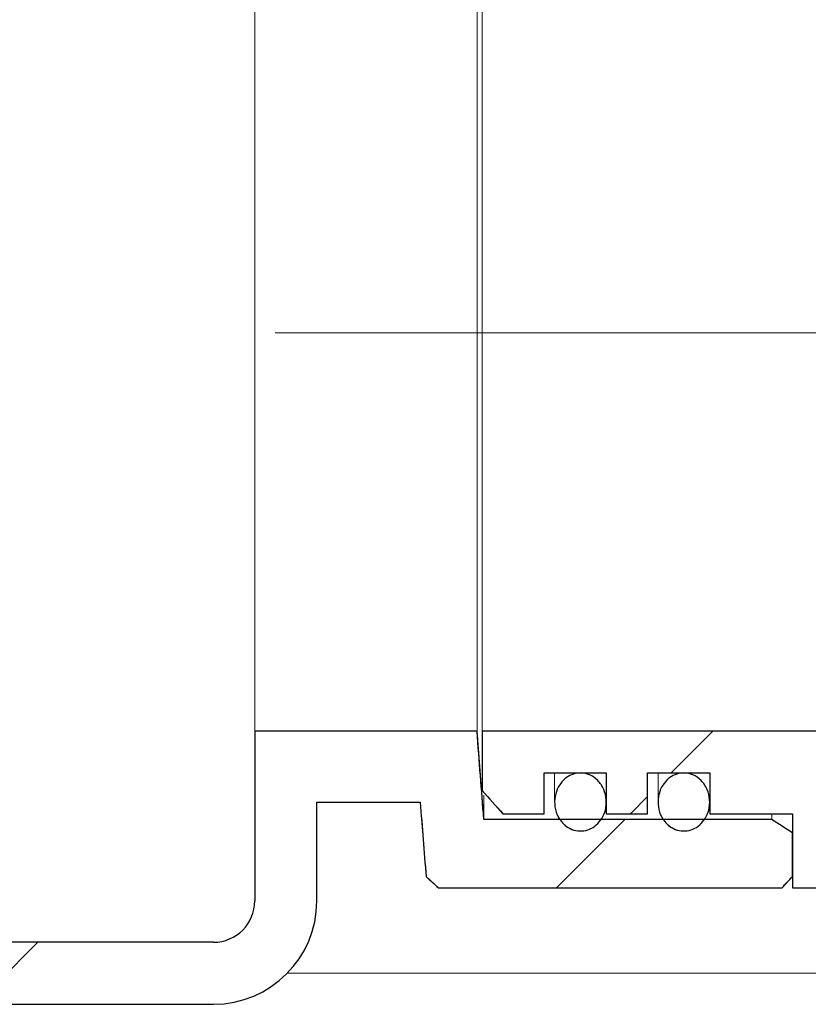
# Model space of a CAD drawing. Units: millimetres. Extents: x 32 to 417, y 17 to 272.
# Drawn here: x 144 to 151, y 233 to 243 of the extents above; entities that cross this region are included whole.
import ezdxf

# ---------------------------------------------------------------- set-up
doc = ezdxf.new("R2010")
doc.units = ezdxf.units.MM
doc.linetypes.add('SLD-Durchgehend', pattern=[0])
doc.linetypes.add('SLD-Punktstrich', pattern=[19.05, 15.24, -1.27, 1.27, -1.27])

msp = doc.modelspace()

# ---------------------------------------------------------------- hatches: boundary and pattern name
h = msp.add_hatch()
h.set_pattern_fill('ANSI31', style=0)
edge = h.paths.add_edge_path(flags=0)
edge.add_spline(control_points=[(147.7965, 234.4781), (147.836, 234.4419), (147.8756, 234.4056), (147.9152, 234.3695)], knot_values=[0.115557, 0.115557, 0.115557, 0.115557, 0.116369, 0.116369, 0.116369, 0.116369], weights=[1, 1, 1, 1], degree=3, periodic=0)
edge.add_line((147.9152, 234.3695), (151.2396, 234.3695))
edge.add_spline(control_points=[(151.2396, 234.3695), (151.273, 234.4058), (151.3063, 234.4421), (151.3396, 234.4785)], knot_values=[0.050569, 0.050569, 0.050569, 0.050569, 0.051309, 0.051309, 0.051309, 0.051309], weights=[1, 1, 1, 1], degree=3, periodic=0)
edge.add_line((151.3396, 234.4785), (151.3396, 234.9014))
edge.add_spline(control_points=[(151.3396, 234.9014), (151.2729, 234.9441), (151.2062, 234.9869), (151.1396, 235.0297)], knot_values=[0.037718, 0.037718, 0.037718, 0.037718, 0.038906, 0.038906, 0.038906, 0.038906], weights=[1, 1, 1, 1], degree=3, periodic=0)
edge.add_line((151.1396, 235.0297), (148.355, 235.0297))
edge.add_spline(control_points=[(148.355, 235.0297), (148.3327, 235.314), (148.3107, 235.5983), (148.2894, 235.8826)], knot_values=[0.0343, 0.0343, 0.0343, 0.0343, 0.038577, 0.038577, 0.038577, 0.038577], weights=[1, 1, 1, 1], degree=3, periodic=0)
edge.add_line((148.2894, 235.8826), (146.1396, 235.8826))
edge.add_line((146.1396, 235.8826), (146.1396, 234.2432))
edge.add_arc((145.7396, 234.2432), 0.4, 270, 360, ccw=False)
edge.add_line((145.7396, 233.8432), (97.7396, 233.8432))
edge.add_arc((97.7396, 234.2432), 0.4, 180, 270, ccw=False)
edge.add_line((97.3396, 234.2432), (97.3396, 235.8826))
edge.add_line((97.3396, 235.8826), (95.1898, 235.8826))
edge.add_spline(control_points=[(95.1898, 235.8826), (95.1685, 235.5983), (95.1465, 235.314), (95.1242, 235.0297)], knot_values=[0.077219, 0.077219, 0.077219, 0.077219, 0.081496, 0.081496, 0.081496, 0.081496], weights=[1, 1, 1, 1], degree=3, periodic=0)
edge.add_line((95.1242, 235.0297), (92.3396, 235.0297))
edge.add_spline(control_points=[(92.3396, 235.0297), (92.273, 234.9869), (92.2063, 234.9441), (92.1396, 234.9014)], knot_values=[0.109805, 0.109805, 0.109805, 0.109805, 0.11099, 0.11099, 0.11099, 0.11099], weights=[1, 1, 1, 1], degree=3, periodic=0)
edge.add_line((92.1396, 234.9014), (92.1396, 234.4785))
edge.add_spline(control_points=[(92.1396, 234.4785), (92.1729, 234.4421), (92.2062, 234.4058), (92.2396, 234.3695)], knot_values=[0.115521, 0.115521, 0.115521, 0.115521, 0.116274, 0.116274, 0.116274, 0.116274], weights=[1, 1, 1, 1], degree=3, periodic=0)
edge.add_line((92.2396, 234.3695), (95.574, 234.3695))
edge.add_spline(control_points=[(95.574, 234.3695), (95.6105, 234.4093), (95.6471, 234.4491), (95.6836, 234.489)], knot_values=[0.050602, 0.050602, 0.050602, 0.050602, 0.051413, 0.051413, 0.051413, 0.051413], weights=[1, 1, 1, 1], degree=3, periodic=0)
edge.add_spline(control_points=[(95.6836, 234.489), (95.7025, 234.7251), (95.7212, 234.9612), (95.7396, 235.1974)], knot_values=[0.037002, 0.037002, 0.037002, 0.037002, 0.040555, 0.040555, 0.040555, 0.040555], weights=[1, 1, 1, 1], degree=3, periodic=0)
edge.add_line((95.7396, 235.1974), (96.7396, 235.1974))
edge.add_line((96.7396, 235.1974), (96.7396, 234.2432))
edge.add_arc((97.7396, 234.2432), 1, 180, 270)
edge.add_line((97.7396, 233.2432), (145.7396, 233.2432))
edge.add_arc((145.7396, 234.2432), 1, 270, 360)
edge.add_line((146.7396, 234.2432), (146.7396, 235.1974))
edge.add_line((146.7396, 235.1974), (147.7396, 235.1974))
edge.add_spline(control_points=[(147.7396, 235.1974), (147.7583, 234.9576), (147.7773, 234.7178), (147.7965, 234.4781)], knot_values=[0.086178, 0.086178, 0.086178, 0.086178, 0.089786, 0.089786, 0.089786, 0.089786], weights=[1, 1, 1, 1], degree=3, periodic=0)
h = msp.add_hatch()
h.set_pattern_fill('ANSI31', style=0)
edge = h.paths.add_edge_path(flags=0)
edge.add_line((150.5396, 235.0855), (151.3396, 235.0855))
edge.add_line((151.3396, 235.0855), (151.3396, 234.3695))
edge.add_line((151.3396, 234.3695), (151.6476, 234.3695))
edge.add_line((151.6476, 234.3695), (151.6476, 233.9069))
edge.add_line((151.6476, 233.9069), (151.9396, 233.9069))
edge.add_line((151.9396, 233.9069), (151.9396, 234.5587))
edge.add_line((151.9396, 234.5587), (155.0396, 234.5587))
edge.add_line((155.0396, 234.5587), (155.0396, 234.1576))
edge.add_line((155.0396, 234.1576), (155.5396, 234.1576))
edge.add_line((155.5396, 234.1576), (155.5396, 234.5587))
edge.add_line((155.5396, 234.5587), (155.79, 234.5587))
edge.add_arc((158.6196, 239.7432), 5.9064, 241.37541, 281.12113)
edge.add_spline(control_points=[(159.7588, 233.9477), (159.7653, 233.949), (159.7717, 233.9509), (159.7778, 233.9534), (159.7882, 233.9577), (159.7979, 233.9639), (159.8063, 233.9713), (159.8146, 233.9788), (159.8218, 233.9878), (159.8272, 233.9976), (159.8326, 234.0075), (159.8363, 234.0184), (159.8382, 234.0294), (159.8391, 234.0349), (159.8396, 234.0405), (159.8396, 234.0461)], knot_values=[0.003032, 0.003032, 0.003032, 0.003032, 0.00313, 0.00313, 0.00313, 0.003298, 0.003298, 0.003298, 0.003466, 0.003466, 0.003466, 0.003634, 0.003634, 0.003634, 0.003717, 0.003717, 0.003717, 0.003717], weights=[1, 1, 1, 1, 1, 1, 1, 1, 1, 1, 1, 1, 1, 1, 1, 1], degree=3, periodic=0)
edge.add_line((159.8396, 234.0461), (159.8396, 234.6289))
edge.add_spline(control_points=[(159.8396, 234.6289), (159.8396, 234.6384), (159.841, 234.6479), (159.8436, 234.657), (159.8468, 234.6678), (159.8518, 234.6782), (159.8584, 234.6874), (159.8649, 234.6965), (159.8731, 234.7047), (159.8823, 234.7111), (159.8915, 234.7176), (159.9019, 234.7225), (159.9127, 234.7255), (159.9214, 234.728), (159.9306, 234.7292), (159.9396, 234.7292)], knot_values=[0.000699, 0.000699, 0.000699, 0.000699, 0.000841, 0.000841, 0.000841, 0.001009, 0.001009, 0.001009, 0.001178, 0.001178, 0.001178, 0.001346, 0.001346, 0.001346, 0.001482, 0.001482, 0.001482, 0.001482], weights=[1, 1, 1, 1, 1, 1, 1, 1, 1, 1, 1, 1, 1, 1, 1, 1], degree=3, periodic=0)
edge.add_line((159.9396, 234.7292), (160.6396, 234.7292))
edge.add_spline(control_points=[(160.6396, 234.7292), (160.6417, 234.7292), (160.6438, 234.7291), (160.6458, 234.729), (160.657, 234.7283), (160.6681, 234.7257), (160.6784, 234.7213), (160.6887, 234.717), (160.6984, 234.7108), (160.7067, 234.7033), (160.7149, 234.6958), (160.722, 234.6867), (160.7274, 234.6769), (160.7327, 234.6671), (160.7365, 234.6561), (160.7383, 234.6451), (160.7392, 234.6397), (160.7396, 234.6343), (160.7396, 234.6289)], knot_values=[0.00165, 0.00165, 0.00165, 0.00165, 0.001681, 0.001681, 0.001681, 0.001848, 0.001848, 0.001848, 0.002016, 0.002016, 0.002016, 0.002184, 0.002184, 0.002184, 0.002352, 0.002352, 0.002352, 0.002433, 0.002433, 0.002433, 0.002433], weights=[1, 1, 1, 1, 1, 1, 1, 1, 1, 1, 1, 1, 1, 1, 1, 1, 1, 1, 1], degree=3, periodic=0)
edge.add_line((160.7396, 234.6289), (160.7396, 234.3782))
edge.add_spline(control_points=[(160.7396, 234.3782), (160.7396, 234.3702), (160.7406, 234.3622), (160.7424, 234.3545), (160.7451, 234.3436), (160.7497, 234.3329), (160.7558, 234.3235), (160.7619, 234.3141), (160.7697, 234.3056), (160.7786, 234.2987), (160.7842, 234.2944), (160.7903, 234.2907), (160.7967, 234.2876), (160.8068, 234.2828), (160.8178, 234.2797), (160.8289, 234.2785), (160.84, 234.2773), (160.8515, 234.278), (160.8623, 234.2805), (160.8676, 234.2818), (160.8728, 234.2834), (160.8777, 234.2855)], knot_values=[0.002569, 0.002569, 0.002569, 0.002569, 0.002688, 0.002688, 0.002688, 0.002857, 0.002857, 0.002857, 0.003026, 0.003026, 0.003026, 0.003131, 0.003131, 0.003131, 0.003298, 0.003298, 0.003298, 0.003466, 0.003466, 0.003466, 0.003546, 0.003546, 0.003546, 0.003546], weights=[1, 1, 1, 1, 1, 1, 1, 1, 1, 1, 1, 1, 1, 1, 1, 1, 1, 1, 1, 1, 1, 1], degree=3, periodic=0)
edge.add_arc((158.6196, 239.7432), 5.9064, 292.47767, 301.33879)
edge.add_spline(control_points=[(161.6915, 234.6985), (161.7006, 234.7041), (161.709, 234.7112), (161.7159, 234.7194), (161.7232, 234.728), (161.729, 234.7379), (161.733, 234.7484), (161.737, 234.7589), (161.7392, 234.7702), (161.7396, 234.7815), (161.7396, 234.7824), (161.7396, 234.7833), (161.7396, 234.7842)], knot_values=[0.000007, 0.000007, 0.000007, 0.000007, 0.000168, 0.000168, 0.000168, 0.000336, 0.000336, 0.000336, 0.000505, 0.000505, 0.000505, 0.000519, 0.000519, 0.000519, 0.000519], weights=[1, 1, 1, 1, 1, 1, 1, 1, 1, 1, 1, 1, 1], degree=3, periodic=0)
edge.add_line((161.7396, 234.7842), (161.7396, 234.9599))
edge.add_spline(control_points=[(161.7396, 234.9599), (161.4664, 235.0333), (161.1932, 235.1068), (160.92, 235.1803), (160.8199, 235.2072), (160.7197, 235.2342), (160.6196, 235.2611)], knot_values=[0.032144, 0.032144, 0.032144, 0.032144, 0.036387, 0.036387, 0.036387, 0.037943, 0.037943, 0.037943, 0.037943], weights=[1, 1, 1, 1, 1, 1, 1], degree=3, periodic=0)
edge.add_line((160.6196, 235.2611), (151.6476, 235.2611))
edge.add_line((151.6476, 235.2611), (151.6476, 235.8826))
edge.add_line((151.6476, 235.8826), (148.3396, 235.8826))
edge.add_line((148.3396, 235.8826), (148.3396, 235.3099))
edge.add_spline(control_points=[(148.3396, 235.3099), (148.4061, 235.2349), (148.4727, 235.1601), (148.5396, 235.0855)], knot_values=[0.100004, 0.100004, 0.100004, 0.100004, 0.101559, 0.101559, 0.101559, 0.101559], weights=[1, 1, 1, 1], degree=3, periodic=0)
edge.add_line((148.5396, 235.0855), (148.9396, 235.0855))
edge.add_line((148.9396, 235.0855), (148.9396, 235.4798))
edge.add_line((148.9396, 235.4798), (149.5396, 235.4798))
edge.add_line((149.5396, 235.4798), (149.5396, 235.0855))
edge.add_line((149.5396, 235.0855), (149.9396, 235.0855))
edge.add_line((149.9396, 235.0855), (149.9396, 235.4798))
edge.add_line((149.9396, 235.4798), (150.5396, 235.4798))
edge.add_line((150.5396, 235.4798), (150.5396, 235.0855))
h = msp.add_hatch()
h.set_pattern_fill('ANSI31', style=0)
edge = h.paths.add_edge_path(flags=0)
edge.add_spline(control_points=[(149.1547, 234.9624), (149.176, 234.9473), (149.2001, 234.9353), (149.2252, 234.9279), (149.2504, 234.9205), (149.2772, 234.9174), (149.3034, 234.919), (149.3287, 234.9206), (149.3541, 234.9265), (149.3775, 234.9363), (149.4012, 234.9462), (149.4234, 234.9601), (149.4428, 234.9768), (149.4634, 234.9946), (149.4813, 235.0159), (149.4956, 235.0391), (149.5113, 235.0645), (149.523, 235.0927), (149.5303, 235.1216), (149.5383, 235.1534), (149.5411, 235.1869), (149.5388, 235.2196), (149.5364, 235.2544), (149.528, 235.2892), (149.5141, 235.3212), (149.5002, 235.3531), (149.4804, 235.3831), (149.456, 235.4078)], knot_values=[0, 0, 0, 0, 0.000393, 0.000393, 0.000393, 0.000786, 0.000786, 0.000786, 0.001167, 0.001167, 0.001167, 0.001551, 0.001551, 0.001551, 0.001958, 0.001958, 0.001958, 0.002406, 0.002406, 0.002406, 0.002898, 0.002898, 0.002898, 0.003422, 0.003422, 0.003422, 0.003946, 0.003946, 0.003946, 0.003946], weights=[1, 1, 1, 1, 1, 1, 1, 1, 1, 1, 1, 1, 1, 1, 1, 1, 1, 1, 1, 1, 1, 1, 1, 1, 1, 1, 1, 1], degree=3, periodic=0)
edge.add_spline(control_points=[(149.456, 235.4078), (149.4336, 235.4304), (149.4065, 235.4493), (149.3772, 235.4618), (149.3516, 235.4726), (149.3235, 235.4789), (149.2958, 235.4797), (149.2707, 235.4804), (149.2451, 235.4766), (149.2212, 235.4689), (149.1976, 235.4613), (149.175, 235.4496), (149.1549, 235.435), (149.1335, 235.4194), (149.1143, 235.4002), (149.0985, 235.379), (149.0809, 235.3554), (149.0669, 235.3287), (149.0572, 235.3009), (149.0463, 235.2701), (149.0404, 235.237), (149.0397, 235.2043), (149.0389, 235.1694), (149.0441, 235.1338), (149.055, 235.1007), (149.0659, 235.0677), (149.0828, 235.0361), (149.1048, 235.0093), (149.1192, 234.9916), (149.1361, 234.9757), (149.1547, 234.9624)], knot_values=[0.003946, 0.003946, 0.003946, 0.003946, 0.004426, 0.004426, 0.004426, 0.004843, 0.004843, 0.004843, 0.00522, 0.00522, 0.00522, 0.005591, 0.005591, 0.005591, 0.005987, 0.005987, 0.005987, 0.006428, 0.006428, 0.006428, 0.006919, 0.006919, 0.006919, 0.007443, 0.007443, 0.007443, 0.007965, 0.007965, 0.007965, 0.008306, 0.008306, 0.008306, 0.008306], weights=[1, 1, 1, 1, 1, 1, 1, 1, 1, 1, 1, 1, 1, 1, 1, 1, 1, 1, 1, 1, 1, 1, 1, 1, 1, 1, 1, 1, 1, 1, 1], degree=3, periodic=0)
h = msp.add_hatch()
h.set_pattern_fill('ANSI31', style=0)
edge = h.paths.add_edge_path(flags=0)
edge.add_spline(control_points=[(150.1547, 234.9624), (150.176, 234.9473), (150.2001, 234.9353), (150.2252, 234.9279), (150.2504, 234.9205), (150.2772, 234.9174), (150.3034, 234.919), (150.3287, 234.9206), (150.3541, 234.9265), (150.3775, 234.9363), (150.4012, 234.9462), (150.4234, 234.9601), (150.4428, 234.9768), (150.4634, 234.9946), (150.4813, 235.0159), (150.4956, 235.0391), (150.5113, 235.0645), (150.523, 235.0927), (150.5303, 235.1216), (150.5383, 235.1534), (150.5411, 235.1869), (150.5388, 235.2196), (150.5364, 235.2544), (150.528, 235.2892), (150.5141, 235.3212), (150.5002, 235.3531), (150.4804, 235.3831), (150.456, 235.4078)], knot_values=[0, 0, 0, 0, 0.000393, 0.000393, 0.000393, 0.000786, 0.000786, 0.000786, 0.001167, 0.001167, 0.001167, 0.001551, 0.001551, 0.001551, 0.001958, 0.001958, 0.001958, 0.002406, 0.002406, 0.002406, 0.002898, 0.002898, 0.002898, 0.003422, 0.003422, 0.003422, 0.003946, 0.003946, 0.003946, 0.003946], weights=[1, 1, 1, 1, 1, 1, 1, 1, 1, 1, 1, 1, 1, 1, 1, 1, 1, 1, 1, 1, 1, 1, 1, 1, 1, 1, 1, 1], degree=3, periodic=0)
edge.add_spline(control_points=[(150.456, 235.4078), (150.4336, 235.4304), (150.4065, 235.4493), (150.3772, 235.4618), (150.3516, 235.4726), (150.3235, 235.4789), (150.2958, 235.4797), (150.2707, 235.4804), (150.2451, 235.4766), (150.2212, 235.4689), (150.1976, 235.4613), (150.175, 235.4496), (150.1549, 235.435), (150.1335, 235.4194), (150.1143, 235.4002), (150.0985, 235.379), (150.0809, 235.3554), (150.0669, 235.3287), (150.0572, 235.3009), (150.0463, 235.2701), (150.0404, 235.237), (150.0397, 235.2043), (150.0389, 235.1694), (150.0441, 235.1338), (150.055, 235.1007), (150.0659, 235.0677), (150.0828, 235.0361), (150.1048, 235.0093), (150.1192, 234.9916), (150.1361, 234.9757), (150.1547, 234.9624)], knot_values=[0.003946, 0.003946, 0.003946, 0.003946, 0.004426, 0.004426, 0.004426, 0.004843, 0.004843, 0.004843, 0.00522, 0.00522, 0.00522, 0.005591, 0.005591, 0.005591, 0.005987, 0.005987, 0.005987, 0.006428, 0.006428, 0.006428, 0.006919, 0.006919, 0.006919, 0.007443, 0.007443, 0.007443, 0.007965, 0.007965, 0.007965, 0.008306, 0.008306, 0.008306, 0.008306], weights=[1, 1, 1, 1, 1, 1, 1, 1, 1, 1, 1, 1, 1, 1, 1, 1, 1, 1, 1, 1, 1, 1, 1, 1, 1, 1, 1, 1, 1, 1, 1], degree=3, periodic=0)

# ---------------------------------------------------------------- linework, layer by layer
at = {"color": 7, "linetype": 'SLD-Durchgehend', "lineweight": 15}
for p, q in [((146.1396, 243.6037), (146.1396, 235.8826)), ((148.2894, 235.8826), (148.2894, 243.6037)), ((148.3396, 243.6037), (148.3396, 235.8826)), ((146.1396, 234.2432), (146.1396, 235.8826)), ((148.2894, 235.8826), (146.1396, 235.8826)), ((148.355, 235.0297), (148.2894, 235.8826)), ((148.3396, 235.8826), (148.3396, 235.3099)), ((151.6476, 235.8826), (148.3396, 235.8826)), ((148.9396, 235.4798), (149.5396, 235.4798)), ((148.9396, 235.0855), (148.9396, 235.4798)), ((149.0396, 235.4798), (149.0396, 235.2046)), ((149.5396, 235.4798), (149.5396, 235.0855)), ((149.9396, 235.4798), (150.5396, 235.4798)), ((149.9396, 235.0855), (149.9396, 235.4798)), ((150.0396, 235.4798), (150.0396, 235.2046)), ((150.5396, 235.4798), (150.5396, 235.0855)), ((148.5396, 235.0855), (148.3396, 235.3099)), ((148.355, 235.0297), (148.355, 235.2642)), ((146.7396, 235.1974), (147.7396, 235.1974)), ((146.7396, 234.2432), (146.7396, 235.1974)), ((147.7396, 235.1974), (147.7965, 234.4781)), ((148.5396, 235.0855), (148.9396, 235.0855)), ((149.5396, 235.0855), (149.9396, 235.0855)), ((150.5396, 235.0855), (151.3396, 235.0855)), ((151.1396, 235.0297), (151.1396, 235.0855)), ((151.3396, 235.0855), (151.3396, 234.3695)), ((151.1396, 235.0297), (148.355, 235.0297)), ((151.1396, 235.0297), (151.3396, 234.9014)), ((151.3396, 234.4785), (151.3396, 234.9014)), ((147.9152, 234.3695), (147.7965, 234.4781)), ((151.3396, 234.4785), (151.2396, 234.3695)), ((147.9152, 234.3695), (151.2396, 234.3695)), ((151.3396, 234.3695), (151.6476, 234.3695)), ((97.7396, 233.8432), (145.7396, 233.8432)), ((151.6476, 233.5432), (146.4537, 233.5432)), ((97.7396, 233.2432), (145.7396, 233.2432))]:
    msp.add_line(p, q, dxfattribs=at)
at = {"color": 7, "linetype": 'SLD-Punktstrich', "lineweight": 0}
msp.add_line((146.3374, 239.7351), (181.2196, 239.7351), dxfattribs=at)
for p, q in [((148.2894, 235.8826), (146.1396, 235.8826)), ((146.1396, 235.8826), (146.1396, 234.2432)), ((151.6476, 235.8826), (148.3396, 235.8826)), ((148.3396, 235.8826), (148.3396, 235.3099)), ((148.9396, 235.0855), (148.9396, 235.4798)), ((148.9396, 235.4798), (149.5396, 235.4798)), ((149.5396, 235.4798), (149.5396, 235.0855)), ((149.9396, 235.0855), (149.9396, 235.4798)), ((149.9396, 235.4798), (150.5396, 235.4798)), ((150.5396, 235.4798), (150.5396, 235.0855)), ((146.7396, 234.2432), (146.7396, 235.1974)), ((146.7396, 235.1974), (147.7396, 235.1974)), ((148.5396, 235.0855), (148.9396, 235.0855)), ((149.5396, 235.0855), (149.9396, 235.0855)), ((150.5396, 235.0855), (151.3396, 235.0855)), ((151.3396, 235.0855), (151.3396, 234.3695)), ((151.1396, 235.0297), (148.355, 235.0297)), ((151.3396, 234.4785), (151.3396, 234.9014)), ((147.9152, 234.3695), (151.2396, 234.3695)), ((151.3396, 234.3695), (151.6476, 234.3695)), ((145.7396, 233.8432), (97.7396, 233.8432)), ((97.7396, 233.2432), (145.7396, 233.2432))]:
    msp.add_line(p, q)
for radius in [0.4, 1]:
    msp.add_arc((145.7396, 234.2432), radius, 270, 0)
at = {"color": 7, "linetype": 'SLD-Durchgehend', "lineweight": 15}
for radius in [1, 0.4]:
    msp.add_arc((145.7396, 234.2432), radius, 270, 0, dxfattribs=at)
for points in [[(148.355, 235.0297), (148.3327, 235.314), (148.3107, 235.5983), (148.2894, 235.8826)], [(148.3396, 235.3099), (148.4061, 235.2349), (148.4727, 235.1601), (148.5396, 235.0855)], [(147.7396, 235.1974), (147.7583, 234.9576), (147.7773, 234.7178), (147.7965, 234.4781)], [(151.3396, 234.9014), (151.2729, 234.9441), (151.2062, 234.9869), (151.1396, 235.0297)], [(147.7965, 234.4781), (147.836, 234.4419), (147.8756, 234.4056), (147.9152, 234.3695)], [(151.2396, 234.3695), (151.273, 234.4058), (151.3063, 234.4421), (151.3396, 234.4785)]]:
    msp.add_open_spline(points, degree=3)
for points, knots in [([(149.456, 235.4078), (149.4334, 235.4305), (149.3833, 235.4656), (149.2986, 235.4845), (149.2201, 235.473), (149.1511, 235.4373), (149.0933, 235.3791), (149.0516, 235.2994), (149.0341, 235.2022), (149.0493, 235.0994), (149.093, 235.0145), (149.1372, 234.9772), (149.1547, 234.9624)], [0.4748617, 0.4748617, 0.4748617, 0.4748617, 0.5323775, 0.5825695, 0.6279573, 0.6727988, 0.7206564, 0.7738539, 0.8329881, 0.8960957, 0.9587758, 1, 1, 1, 1]), ([(150.456, 235.4078), (150.4334, 235.4305), (150.3833, 235.4656), (150.2986, 235.4845), (150.2201, 235.473), (150.1511, 235.4372), (150.0933, 235.3791), (150.0516, 235.2994), (150.0341, 235.2022), (150.0493, 235.0994), (150.093, 235.0145), (150.1372, 234.9772), (150.1547, 234.9624)], [0.4748614, 0.4748614, 0.4748614, 0.4748614, 0.5323773, 0.5825693, 0.6279571, 0.6727971, 0.720656, 0.7738535, 0.8329877, 0.8960956, 0.9587758, 1, 1, 1, 1]), ([(149.1547, 234.9624), (149.1776, 234.9492), (149.2233, 234.9226), (149.303, 234.9147), (149.3794, 234.9324), (149.4468, 234.9748), (149.5008, 235.039), (149.5357, 235.1233), (149.5442, 235.2221), (149.5198, 235.3235), (149.4806, 235.383), (149.456, 235.4078)], [0, 0, 0, 0, 0.0472804, 0.0946407, 0.1405075, 0.1867646, 0.2359518, 0.2898579, 0.3490571, 0.4120746, 0.4748617, 0.4748617, 0.4748617, 0.4748617]), ([(150.1547, 234.9624), (150.1776, 234.9492), (150.2233, 234.9226), (150.303, 234.9147), (150.3794, 234.9324), (150.4468, 234.9748), (150.5008, 235.039), (150.5357, 235.1233), (150.5441, 235.2221), (150.5198, 235.3235), (150.4806, 235.383), (150.456, 235.4078)], [0, 0, 0, 0, 0.0472789, 0.094641, 0.1405061, 0.1867631, 0.2359515, 0.2898576, 0.3490568, 0.4120743, 0.4748614, 0.4748614, 0.4748614, 0.4748614])]:
    msp.add_open_spline(points, degree=3, knots=knots, dxfattribs=at)
for points, knots in [([(149.456, 235.4078), (149.4336, 235.4304), (149.4065, 235.4493), (149.3772, 235.4618), (149.3516, 235.4726), (149.3235, 235.4789), (149.2958, 235.4797), (149.2707, 235.4804), (149.2451, 235.4766), (149.2212, 235.4689), (149.1976, 235.4613), (149.175, 235.4496), (149.1549, 235.435), (149.1335, 235.4194), (149.1143, 235.4002), (149.0985, 235.379), (149.0809, 235.3554), (149.0669, 235.3287), (149.0572, 235.3009), (149.0463, 235.2701), (149.0404, 235.237), (149.0397, 235.2043), (149.0389, 235.1694), (149.0441, 235.1338), (149.055, 235.1007), (149.0659, 235.0677), (149.0828, 235.0361), (149.1048, 235.0093), (149.1192, 234.9916), (149.1361, 234.9757), (149.1547, 234.9624)], [0.003946015, 0.003946015, 0.003946015, 0.003946015, 0.004425776, 0.004425776, 0.004425776, 0.00484334, 0.00484334, 0.00484334, 0.005219764, 0.005219764, 0.005219764, 0.005591058, 0.005591058, 0.005591058, 0.005987271, 0.005987271, 0.005987271, 0.006428045, 0.006428045, 0.006428045, 0.00691875, 0.00691875, 0.00691875, 0.007443436, 0.007443436, 0.007443436, 0.007965379, 0.007965379, 0.007965379, 0.008305587, 0.008305587, 0.008305587, 0.008305587]), ([(150.456, 235.4078), (150.4336, 235.4304), (150.4065, 235.4493), (150.3772, 235.4618), (150.3516, 235.4726), (150.3235, 235.4789), (150.2958, 235.4797), (150.2707, 235.4804), (150.2451, 235.4766), (150.2212, 235.4689), (150.1976, 235.4613), (150.175, 235.4496), (150.1549, 235.435), (150.1335, 235.4194), (150.1143, 235.4002), (150.0985, 235.379), (150.0809, 235.3554), (150.0669, 235.3287), (150.0572, 235.3009), (150.0463, 235.2701), (150.0404, 235.237), (150.0397, 235.2043), (150.0389, 235.1694), (150.0441, 235.1338), (150.055, 235.1007), (150.0659, 235.0677), (150.0828, 235.0361), (150.1048, 235.0093), (150.1192, 234.9916), (150.1361, 234.9757), (150.1547, 234.9624)], [0.003946015, 0.003946015, 0.003946015, 0.003946015, 0.004425776, 0.004425776, 0.004425776, 0.00484334, 0.00484334, 0.00484334, 0.005219764, 0.005219764, 0.005219764, 0.005591058, 0.005591058, 0.005591058, 0.005987271, 0.005987271, 0.005987271, 0.006428045, 0.006428045, 0.006428045, 0.00691875, 0.00691875, 0.00691875, 0.007443436, 0.007443436, 0.007443436, 0.007965379, 0.007965379, 0.007965379, 0.008305587, 0.008305587, 0.008305587, 0.008305587]), ([(149.1547, 234.9624), (149.176, 234.9473), (149.2001, 234.9353), (149.2252, 234.9279), (149.2504, 234.9205), (149.2772, 234.9174), (149.3034, 234.919), (149.3287, 234.9206), (149.3541, 234.9265), (149.3775, 234.9363), (149.4012, 234.9462), (149.4234, 234.9601), (149.4428, 234.9768), (149.4634, 234.9946), (149.4813, 235.0159), (149.4956, 235.0391), (149.5113, 235.0645), (149.523, 235.0927), (149.5303, 235.1216), (149.5383, 235.1534), (149.5411, 235.1869), (149.5388, 235.2196), (149.5364, 235.2544), (149.528, 235.2892), (149.5141, 235.3212), (149.5002, 235.3531), (149.4804, 235.3831), (149.456, 235.4078)], [0, 0, 0, 0, 0.000392537, 0.000392537, 0.000392537, 0.000786152, 0.000786152, 0.000786152, 0.0011669, 0.0011669, 0.0011669, 0.001550539, 0.001550539, 0.001550539, 0.001958478, 0.001958478, 0.001958478, 0.002405854, 0.002405854, 0.002405854, 0.002897787, 0.002897787, 0.002897787, 0.003422388, 0.003422388, 0.003422388, 0.003946015, 0.003946015, 0.003946015, 0.003946015]), ([(150.1547, 234.9624), (150.176, 234.9473), (150.2001, 234.9353), (150.2252, 234.9279), (150.2504, 234.9205), (150.2772, 234.9174), (150.3034, 234.919), (150.3287, 234.9206), (150.3541, 234.9265), (150.3775, 234.9363), (150.4012, 234.9462), (150.4234, 234.9601), (150.4428, 234.9768), (150.4634, 234.9946), (150.4813, 235.0159), (150.4956, 235.0391), (150.5113, 235.0645), (150.523, 235.0927), (150.5303, 235.1216), (150.5383, 235.1534), (150.5411, 235.1869), (150.5388, 235.2196), (150.5364, 235.2544), (150.528, 235.2892), (150.5141, 235.3212), (150.5002, 235.3531), (150.4804, 235.3831), (150.456, 235.4078)], [0, 0, 0, 0, 0.000392537, 0.000392537, 0.000392537, 0.000786152, 0.000786152, 0.000786152, 0.0011669, 0.0011669, 0.0011669, 0.001550539, 0.001550539, 0.001550539, 0.001958478, 0.001958478, 0.001958478, 0.002405854, 0.002405854, 0.002405854, 0.002897787, 0.002897787, 0.002897787, 0.003422388, 0.003422388, 0.003422388, 0.003946015, 0.003946015, 0.003946015, 0.003946015])]:
    msp.add_open_spline(points, degree=3, knots=knots)

doc.saveas('drawing.dxf')
